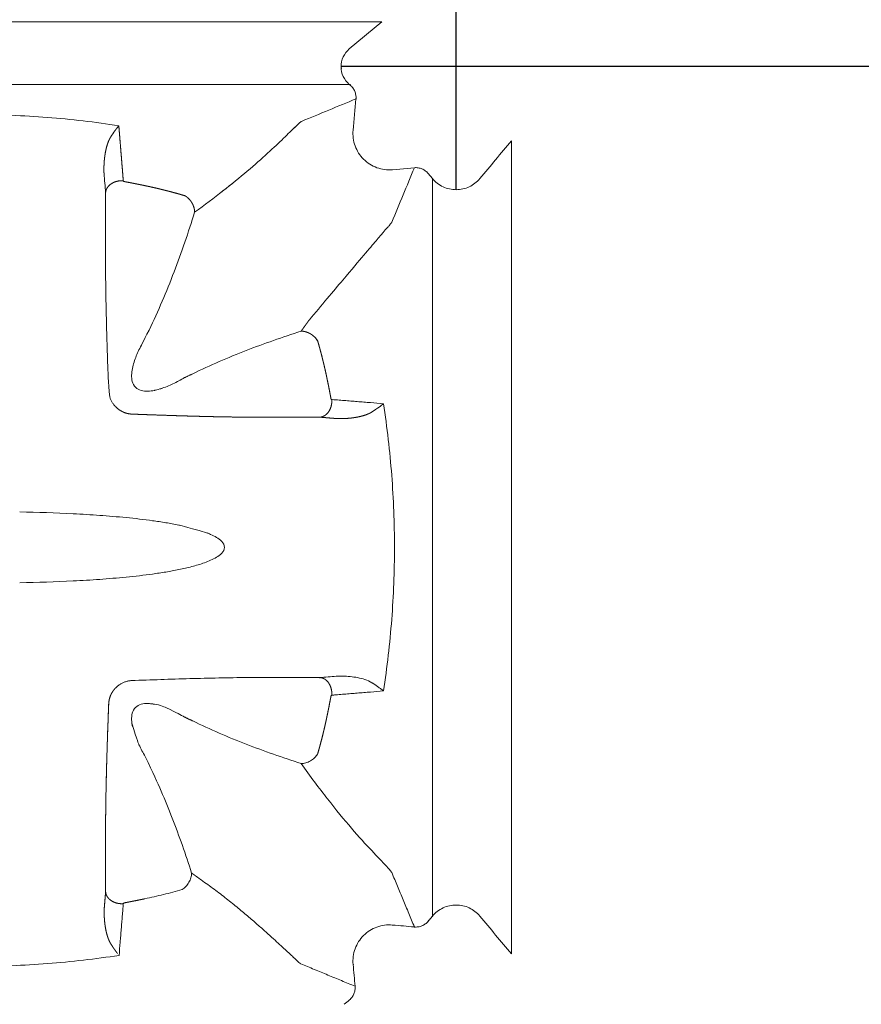
# Model space of a CAD drawing. Extents: x 381.7 to 400.7, y 13.9 to 33.2.
# Drawn here: x 385.8 to 387.4, y 27.3 to 29.1 of the extents above; entities that cross this region are included whole.
import ezdxf

# ---------------------------------------------------------------- set-up
doc = ezdxf.new("R2010")
doc.units = 0
doc.header["$LTSCALE"] = 0.5
doc.header["$MEASUREMENT"] = 0
doc.linetypes.add('CONTINUA', pattern=[0])
doc.layers.get('0').update_dxf_attribs({"linetype": 'CONTINUA'})
doc.layers.get('DEFPOINTS').update_dxf_attribs({"linetype": 'CONTINUA'})
doc.layers.add('MATRICE', color=3, linetype='CONTINUOUS', lineweight=20)
doc.styles.add('ROMANS', font='romans', dxfattribs={"height": 0.2})
doc.dimstyles.new('20', dxfattribs={"dimtxt": 0.18, "dimasz": 0.2, "dimexe": 0, "dimexo": 0, "dimgap": 0.1, "dimtad": 0, "dimlfac": 20, "dimzin": 13, "dimdsep": 46, "dimtxsty": 'ROMANS', "dimcen": 1.5, "dimclrd": 7, "dimclre": 7, "dimclrt": 7, "dimadec": 0, "dimazin": 0, "dimtfac": 19.444444, "dimtofl": 0, "dimtmove": 2, "dimatfit": 3, "dimfxl": 0, "dimtolj": 1, "dimtzin": 13, "dimarcsym": 0})

# ---------------------------------------------------------------- blocks, each defined once
blk = doc.blocks.new('*D8')
at = {"color": 7, "lineweight": -2}
for p, q in [((383.0667, 28.7721), (383.0667, 29.8101)), ((383.2667, 29.8101), (384.4319, 29.8101)), ((386.4067, 29.8101), (385.2414, 29.8101)), ((386.6067, 28.7721), (386.6067, 29.8101))]:
    blk.add_line(p, q, dxfattribs=at)
at = {"color": 7}
for points in [[(383.2667, 29.8434), (383.2667, 29.7768), (383.0667, 29.8101)], [(386.4067, 29.8434), (386.4067, 29.7768), (386.6067, 29.8101)]]:
    blk.add_solid(points, dxfattribs=at)
at = {"layer": 'DEFPOINTS', "color": 0}
for p in [(386.6067, 29.8101), (383.0667, 28.7721), (386.6067, 28.7721)]:
    blk.add_point(p, dxfattribs=at)
at = {"color": 7, "insert": (384.8367, 29.8648), "char_height": 0.2, "attachment_point": 5, "style": 'ROMANS'}
blk.add_mtext('\\A1;70.8', dxfattribs=at)
blk = doc.blocks.new('*D7')
at = {"color": 7, "lineweight": -2}
for p, q in [((386.395, 28.9986), (387.433, 28.9986)), ((387.433, 28.7986), (387.433, 27.6334)), ((387.433, 25.6586), (387.433, 26.8238)), ((386.395, 25.4586), (387.433, 25.4586))]:
    blk.add_line(p, q, dxfattribs=at)
at = {"color": 7}
for points in [[(387.3996, 28.7986), (387.4663, 28.7986), (387.433, 28.9986)], [(387.3996, 25.6586), (387.4663, 25.6586), (387.433, 25.4586)]]:
    blk.add_solid(points, dxfattribs=at)
at = {"layer": 'DEFPOINTS', "color": 0}
for p in [(386.395, 28.9986), (386.395, 25.4586), (387.433, 25.4586)]:
    blk.add_point(p, dxfattribs=at)
at = {"color": 7, "insert": (387.4877, 27.2286), "char_height": 0.2, "attachment_point": 5, "rotation": 90, "style": 'ROMANS'}
blk.add_mtext('\\A1;70.8', dxfattribs=at)

msp = doc.modelspace()

# ---------------------------------------------------------------- linework, layer by layer
at = {"layer": 'MATRICE'}
for p, q in [((384.9731, 29.08023), (386.46972, 29.08023)), ((386.40994, 29.03003), (386.46972, 29.08023)), ((385.03323, 28.96491), (386.40994, 28.96492)), ((386.70827, 28.86097), (386.70827, 27.36399)), ((386.48951, 28.80781), (386.52973, 28.81144)), ((386.56293, 28.79145), (386.55499, 28.80096)), ((386.56293, 28.79145), (386.56293, 27.43351))]:
    msp.add_line(p, q, dxfattribs=at)
for points, degree, knots in [([(386.40994, 29.03003), (386.40523, 29.0261), (386.39741, 29.01603), (386.3933, 28.99748), (386.39742, 28.97893), (386.40522, 28.96886), (386.40993, 28.96492)], 3, [0, 0, 0, 0, 0.25, 0.5, 0.75, 0.9999601, 0.9999601, 0.9999601, 0.9999601]), ([(386.42214, 28.93822), (386.38877, 28.9244), (386.35539, 28.91057), (386.32202, 28.89675), (386.32188, 28.89669), (386.3216, 28.89655), (386.32132, 28.89638), (386.32118, 28.89628)], 3, [0, 0, 0, 0, 0.9918086, 0.9918086, 0.9918086, 0.9959043, 1, 1, 1, 1]), ([(385.45761, 28.88877), (385.50122, 28.89544), (385.58901, 28.90578), (385.72159, 28.91112), (385.85418, 28.90578), (385.94196, 28.89543), (385.98556, 28.88877)], 3, [0, 0, 0, 0, 0.25, 0.5, 0.75, 0.9999851, 0.9999851, 0.9999851, 0.9999851]), ([(386.32118, 28.89628), (386.32124, 28.89632), (386.32129, 28.89636), (386.32135, 28.89639), (386.32141, 28.89643), (386.32146, 28.89646), (386.32151, 28.89649), (386.32156, 28.89652), (386.32161, 28.89655), (386.32166, 28.89658), (386.32171, 28.8966), (386.32174, 28.89662), (386.32177, 28.89664), (386.32181, 28.89665), (386.32184, 28.89667), (386.32187, 28.89668), (386.3219, 28.8967), (386.32193, 28.89671), (386.32196, 28.89672), (386.32199, 28.89674), (386.32202, 28.89675)], 5, [0, 0, 0, 0, 0, 0, 0.3374868, 0.3374868, 0.3374868, 0.3374868, 0.3374868, 0.6249894, 0.6249894, 0.6249894, 0.6249894, 0.6249894, 0.8249949, 0.8249949, 0.8249949, 0.8249949, 0.8249949, 1, 1, 1, 1, 1, 1]), ([(385.97047, 28.86776), (385.97147, 28.86936), (385.97247, 28.87093), (385.97349, 28.87249), (385.97451, 28.87401), (385.97554, 28.8755), (385.97641, 28.87678), (385.97729, 28.87802), (385.97816, 28.87924), (385.97904, 28.88044), (385.97991, 28.88161), (385.98052, 28.88243), (385.98113, 28.88323), (385.98174, 28.88402), (385.98234, 28.88479), (385.98295, 28.88555), (385.98348, 28.88622), (385.984, 28.88688), (385.98453, 28.88752), (385.98505, 28.88815), (385.98557, 28.88877)], 5, [0, 0, 0, 0, 0, 0, 0.3284438, 0.3284438, 0.3284438, 0.3284438, 0.3284438, 0.6172262, 0.6172262, 0.6172262, 0.6172262, 0.6172262, 0.8210901, 0.8210901, 0.8210901, 0.8210901, 0.8210901, 1, 1, 1, 1, 1, 1]), ([(385.98557, 28.88877), (385.98443, 28.88741), (385.98211, 28.88454), (385.97858, 28.87985), (385.975, 28.87477), (385.97259, 28.87112), (385.97139, 28.86922), (385.97123, 28.86898), (385.97093, 28.86849), (385.97063, 28.868), (385.97047, 28.86776)], 3, [0, 0, 0, 0, 0.2350966, 0.4701932, 0.7052898, 0.9403864, 0.9403864, 0.9403864, 0.9701932, 1, 1, 1, 1]), ([(385.9938, 28.78742), (385.99251, 28.8032), (385.99123, 28.81898), (385.98995, 28.83475), (385.98867, 28.85052), (385.98739, 28.86628), (385.98703, 28.87078), (385.98666, 28.87528), (385.9863, 28.87978), (385.98593, 28.88428), (385.98557, 28.88877)], 5, [0, 0, 0, 0, 0, 0, 0.777932, 0.777932, 0.777932, 0.777932, 0.777932, 1, 1, 1, 1, 1, 1]), ([(386.32118, 28.89628), (386.31999, 28.89542), (386.31682, 28.89277), (386.30978, 28.88612), (386.30049, 28.87709), (386.29284, 28.86965), (386.28865, 28.86555), (386.28029, 28.85747), (386.2607, 28.83884), (386.22328, 28.80575), (386.17827, 28.76907), (386.14356, 28.74295), (386.12513, 28.72962)], 3, [0, 0, 0, 0, 0.08334026, 0.16668052, 0.25002078, 0.33336104, 0.33336104, 0.33336104, 0.50002078, 0.66668052, 0.83334026, 0.99999628, 0.99999628, 0.99999628, 0.99999628]), ([(385.95833, 28.80063), (385.95822, 28.80316), (385.95816, 28.80569), (385.95814, 28.80823), (385.95815, 28.81076), (385.95821, 28.81329), (385.95828, 28.81618), (385.95841, 28.81907), (385.95859, 28.82194), (385.95882, 28.8248), (385.95912, 28.82763), (385.95954, 28.8317), (385.96008, 28.83573), (385.96075, 28.83969), (385.96155, 28.84361), (385.9625, 28.84742), (385.96362, 28.85189), (385.96493, 28.85621), (385.9665, 28.86041), (385.96834, 28.86431), (385.97047, 28.86776)], 5, [0, 0, 0, 0, 0, 0, 0.1766659, 0.1766659, 0.1766659, 0.1766659, 0.1766659, 0.3793446, 0.3793446, 0.3793446, 0.3793446, 0.3793446, 0.6685383, 0.6685383, 0.6685383, 0.6685383, 0.6685383, 1, 1, 1, 1, 1, 1]), ([(385.99348, 28.79131), (385.99325, 28.79395), (385.99333, 28.79274), (385.99348, 28.79156), (385.99366, 28.78914)], 3, [0.917112013, 0.917112013, 0.917112013, 0.917112013, 0.9375, 0.952361285, 0.952361285, 0.952361285, 0.952361285]), ([(386.65026, 28.79145), (386.6476, 28.78827), (386.64158, 28.78247), (386.63089, 28.77595), (386.61905, 28.77189), (386.61073, 28.77098), (386.60659, 28.77098), (386.60245, 28.77098), (386.59414, 28.77189), (386.58229, 28.77595), (386.5716, 28.78247), (386.56558, 28.78827), (386.56293, 28.79145)], 3, [0, 0, 0, 0, 0.125, 0.25, 0.375, 0.5, 0.5, 0.5, 0.625, 0.75, 0.875, 1, 1, 1, 1]), ([(385.9938, 28.78742), (385.98753, 28.7879), (385.98099, 28.78703), (385.97489, 28.78476), (385.96983, 28.78133), (385.96624, 28.77718), (385.96445, 28.77511), (385.96304, 28.77285), (385.96202, 28.77048), (385.96142, 28.76804), (385.96128, 28.76559)], 5, [0, 0, 0, 0, 0, 0, 0.66932649, 0.66932649, 0.66932649, 0.66932649, 0.66932649, 0.99978727, 0.99978727, 0.99978727, 0.99978727, 0.99978727, 0.99978727]), ([(385.99531, 28.786), (385.99522, 28.78601), (385.99513, 28.78604), (385.99503, 28.78607), (385.99495, 28.7861), (385.99486, 28.78614), (385.99477, 28.78618), (385.99467, 28.78622), (385.99459, 28.78628), (385.99451, 28.78633), (385.99443, 28.78639), (385.99432, 28.78647), (385.99423, 28.78656), (385.99414, 28.78665), (385.99407, 28.78674), (385.994, 28.78684), (385.99393, 28.78695), (385.99387, 28.78707), (385.99383, 28.78719), (385.99381, 28.7873), (385.9938, 28.78742)], 5, [0, 0, 0, 0, 0, 0, 0.1947943, 0.1947943, 0.1947943, 0.1947943, 0.1947943, 0.402401, 0.402401, 0.402401, 0.402401, 0.402401, 0.6801635, 0.6801635, 0.6801635, 0.6801635, 0.6801635, 1, 1, 1, 1, 1, 1]), ([(386.03334, 28.77849), (386.03078, 28.77902), (386.02822, 28.77955), (386.02565, 28.78008), (386.02309, 28.7806), (386.02053, 28.78112), (386.01834, 28.78156), (386.01616, 28.782), (386.01397, 28.78243), (386.01178, 28.78286), (386.00959, 28.78328), (386.00807, 28.78358), (386.00655, 28.78387), (386.00503, 28.78417), (386.0035, 28.78446), (386.00198, 28.78475), (386.00065, 28.785), (385.99931, 28.78525), (385.99798, 28.7855), (385.99665, 28.78575), (385.99531, 28.786)], 5, [0.00000081, 0.00000081, 0.00000081, 0.00000081, 0.00000081, 0.00000081, 0.33746999, 0.33746999, 0.33746999, 0.33746999, 0.33746999, 0.62497166, 0.62497166, 0.62497166, 0.62497166, 0.62497166, 0.82498388, 0.82498388, 0.82498388, 0.82498388, 0.82498388, 1, 1, 1, 1, 1, 1]), ([(386.1076, 28.75975), (386.10266, 28.76121), (386.0977, 28.76265), (386.09273, 28.76405), (386.08774, 28.76542), (386.08275, 28.76676), (386.08035, 28.7674), (386.07794, 28.76804), (386.07553, 28.76866), (386.07312, 28.76928), (386.0707, 28.76989), (386.06588, 28.77111), (386.06104, 28.7723), (386.05619, 28.77346), (386.05133, 28.77458), (386.04647, 28.77567), (386.04385, 28.77625), (386.04122, 28.77682), (386.0386, 28.77739), (386.03597, 28.77794), (386.03334, 28.77849)], 5, [0, 0, 0, 0, 0, 0, 0.3372166, 0.3372166, 0.3372166, 0.3372166, 0.3372166, 0.4997096, 0.4997096, 0.4997096, 0.4997096, 0.4997096, 0.8248626, 0.8248626, 0.8248626, 0.8248626, 0.8248626, 1, 1, 1, 1, 1, 1]), ([(386.03334, 28.77848), (386.03959, 28.77719), (386.05207, 28.77447), (386.07069, 28.76998), (386.08921, 28.76508), (386.10148, 28.76156), (386.1076, 28.75975)], 3, [0.00000039, 0.00000039, 0.00000039, 0.00000039, 0.25, 0.5, 0.75, 1, 1, 1, 1]), ([(386.16549, 28.75966), (386.16879, 28.76219), (386.17206, 28.76471), (386.17528, 28.76722), (386.17847, 28.76971), (386.18161, 28.77219), (386.18549, 28.77524), (386.1893, 28.77826), (386.19306, 28.78127), (386.19675, 28.78425), (386.20038, 28.78721)], 5, [0.12646445, 0.12646445, 0.12646445, 0.12646445, 0.12646445, 0.12646445, 0.18075236, 0.18075236, 0.18075236, 0.18075236, 0.18075236, 0.2479164, 0.2479164, 0.2479164, 0.2479164, 0.2479164, 0.2479164]), ([(386.12513, 28.72962), (386.12513, 28.73065), (386.12508, 28.73171), (386.12498, 28.7328), (386.12483, 28.73391), (386.12461, 28.73505), (386.12422, 28.73716), (386.12363, 28.73935), (386.12283, 28.7416), (386.12178, 28.7439), (386.12054, 28.7461), (386.11992, 28.74721), (386.11925, 28.74829), (386.11852, 28.74937), (386.11775, 28.75041), (386.11695, 28.75141), (386.11527, 28.7535), (386.11346, 28.75539), (386.11153, 28.75709), (386.10955, 28.75854), (386.1076, 28.75975)], 5, [0, 0, 0, 0, 0, 0, 0.1608525, 0.1608525, 0.1608525, 0.1608525, 0.1608525, 0.4863796, 0.4863796, 0.4863796, 0.4863796, 0.4863796, 0.6569811, 0.6569811, 0.6569811, 0.6569811, 0.6569811, 1, 1, 1, 1, 1, 1]), ([(386.48826, 28.71133), (386.48824, 28.71128), (386.48822, 28.71123), (386.4882, 28.71118), (386.48817, 28.71113), (386.48815, 28.71108), (386.48813, 28.71103), (386.4881, 28.71099), (386.48808, 28.71095), (386.48806, 28.71091), (386.48803, 28.71086), (386.48801, 28.71083), (386.488, 28.7108), (386.48798, 28.71077), (386.48796, 28.71074), (386.48794, 28.71071), (386.48792, 28.71069), (386.4879, 28.71066), (386.48789, 28.71063), (386.48787, 28.71061), (386.48785, 28.71058)], 5, [0, 0, 0, 0, 0, 0, 0.3375095, 0.3375095, 0.3375095, 0.3375095, 0.3375095, 0.6250125, 0.6250125, 0.6250125, 0.6250125, 0.6250125, 0.8250088, 0.8250088, 0.8250088, 0.8250088, 0.8250088, 1, 1, 1, 1, 1, 1]), ([(386.33631, 28.53141), (386.33406, 28.52834), (386.33181, 28.52524), (386.32956, 28.52211), (386.32729, 28.51896), (386.32502, 28.51579), (386.32427, 28.51473), (386.32352, 28.51368), (386.32276, 28.51262), (386.32201, 28.51156), (386.32125, 28.51049)], 5, [0.937136411, 0.937136411, 0.937136411, 0.937136411, 0.937136411, 0.937136411, 0.984452502, 0.984452502, 0.984452502, 0.984452502, 0.984452502, 1, 1, 1, 1, 1, 1]), ([(386.05299, 28.40186), (386.05207, 28.40166), (386.04755, 28.4007), (386.03892, 28.39955), (386.02665, 28.40043), (386.0154, 28.40629), (386.00954, 28.41753), (386.00866, 28.4298), (386.01029, 28.44188), (386.01453, 28.45755), (386.02231, 28.47627), (386.02997, 28.49054), (386.04121, 28.51254)], 3, [0.3035981, 0.3035981, 0.3035981, 0.3035981, 0.3125, 0.375, 0.4375, 0.5, 0.5625, 0.625, 0.6875, 0.75, 0.875, 0.99999991, 0.99999991, 0.99999991, 0.99999991]), ([(386.35155, 28.49298), (386.35092, 28.49399), (386.35023, 28.49499), (386.34948, 28.496), (386.34867, 28.49699), (386.34779, 28.49796), (386.34616, 28.49977), (386.34433, 28.50152), (386.34227, 28.50318), (386.3401, 28.50463), (386.33788, 28.50588), (386.33676, 28.5065), (386.33563, 28.50708), (386.33449, 28.5076), (386.33335, 28.50806), (386.33222, 28.50847), (386.32988, 28.50932), (386.32761, 28.50992), (386.32536, 28.51031), (386.32324, 28.51049), (386.32125, 28.51049)], 5, [0, 0, 0, 0, 0, 0, 0.1722885, 0.1722885, 0.1722885, 0.1722885, 0.1722885, 0.511854, 0.511854, 0.511854, 0.511854, 0.511854, 0.6791318, 0.6791318, 0.6791318, 0.6791318, 0.6791318, 1, 1, 1, 1, 1, 1]), ([(386.36867, 28.42423), (386.3677, 28.42892), (386.3667, 28.4336), (386.36566, 28.43828), (386.3646, 28.44295), (386.3635, 28.44761), (386.36256, 28.45158), (386.3616, 28.45554), (386.36062, 28.4595), (386.35962, 28.46345), (386.35859, 28.46739), (386.35788, 28.47013), (386.35715, 28.47287), (386.35642, 28.47561), (386.35568, 28.47834), (386.35492, 28.48107), (386.35426, 28.48346), (386.35359, 28.48584), (386.35292, 28.48823), (386.35224, 28.49061), (386.35155, 28.49298)], 5, [0, 0, 0, 0, 0, 0, 0.3377221, 0.3377221, 0.3377221, 0.3377221, 0.3377221, 0.6252715, 0.6252715, 0.6252715, 0.6252715, 0.6252715, 0.8251851, 0.8251851, 0.8251851, 0.8251851, 0.8251851, 1, 1, 1, 1, 1, 1]), ([(386.10663, 28.42494), (386.09965, 28.42086), (386.08554, 28.41328), (386.07073, 28.40711), (386.06259, 28.40448)], 3, [0, 0, 0, 0, 0.125, 0.24724004, 0.24724004, 0.24724004, 0.24724004]), ([(386.37618, 28.3862), (386.3757, 28.38877), (386.37522, 28.39134), (386.37474, 28.39392), (386.37424, 28.39649), (386.37375, 28.39905), (386.37332, 28.40124), (386.37289, 28.40343), (386.37246, 28.40562), (386.37203, 28.4078), (386.37159, 28.40999), (386.37129, 28.41151), (386.37098, 28.41303), (386.37067, 28.41455), (386.37036, 28.41607), (386.37005, 28.41758), (386.36978, 28.41891), (386.3695, 28.42024), (386.36923, 28.42157), (386.36895, 28.4229), (386.36867, 28.42423)], 5, [0, 0, 0, 0, 0, 0, 0.3375277, 0.3375277, 0.3375277, 0.3375277, 0.3375277, 0.6250322, 0.6250322, 0.6250322, 0.6250322, 0.6250322, 0.8250212, 0.8250212, 0.8250212, 0.8250212, 0.8250212, 1, 1, 1, 1, 1, 1]), ([(386.05288, 28.40182), (386.06201, 28.40429), (386.06502, 28.40523), (386.06799, 28.40628), (386.06266, 28.40449)], 3, [0.744396869, 0.744396869, 0.744396869, 0.744396869, 0.75, 0.793060491, 0.793060491, 0.793060491, 0.793060491]), ([(386.00914, 28.35782), (386.0048, 28.35808), (386.00042, 28.35887), (385.99618, 28.3602), (385.99217, 28.36203), (385.9884, 28.36433), (385.98566, 28.36601), (385.98306, 28.36793), (385.98067, 28.37005), (385.97846, 28.3724), (385.97647, 28.37494)], 5, [0.00043062, 0.00043062, 0.00043062, 0.00043062, 0.00043062, 0.00043062, 0.33750495, 0.33750495, 0.33750495, 0.33750495, 0.33750495, 0.58296403, 0.58296403, 0.58296403, 0.58296403, 0.58296403, 0.58296403]), ([(386.35578, 28.35217), (386.35822, 28.35231), (386.36066, 28.3529), (386.36304, 28.35392), (386.36529, 28.35534), (386.36737, 28.35713), (386.37151, 28.36072), (386.37495, 28.36578), (386.37721, 28.37187), (386.37809, 28.37841), (386.3776, 28.38469)], 5, [0.00021412, 0.00021412, 0.00021412, 0.00021412, 0.00021412, 0.00021412, 0.33041029, 0.33041029, 0.33041029, 0.33041029, 0.33041029, 1, 1, 1, 1, 1, 1]), ([(386.3776, 28.38469), (386.37754, 28.38469), (386.37748, 28.3847), (386.37742, 28.38471), (386.37736, 28.38473), (386.3773, 28.38475), (386.37719, 28.38479), (386.37708, 28.38485), (386.37697, 28.38492), (386.37686, 28.385), (386.37676, 28.3851), (386.37671, 28.38515), (386.37666, 28.38521), (386.37661, 28.38526), (386.37656, 28.38533), (386.37652, 28.38539), (386.37643, 28.38553), (386.37634, 28.38567), (386.37627, 28.38584), (386.37622, 28.38602), (386.37618, 28.3862)], 5, [0, 0, 0, 0, 0, 0, 0.16644427, 0.16644427, 0.16644427, 0.16644427, 0.16644427, 0.47399306, 0.47399306, 0.47399306, 0.47399306, 0.47399306, 0.63441718, 0.63441718, 0.63441718, 0.63441718, 0.63441718, 0.99998777, 0.99998777, 0.99998777, 0.99998777, 0.99998777, 0.99998777]), ([(386.37915, 28.38456), (386.38141, 28.38439), (386.38287, 28.38421), (386.38538, 28.38408), (386.3894, 28.3837), (386.39444, 28.38333), (386.40048, 28.38282), (386.40652, 28.38233), (386.41457, 28.38168), (386.42463, 28.38086), (386.4367, 28.37988), (386.45279, 28.37858), (386.46486, 28.3776), (386.4729, 28.37695)], 3, [0.04751087, 0.04751087, 0.04751087, 0.04751087, 0.0625, 0.09375, 0.125, 0.1875, 0.25, 0.3125, 0.375, 0.5, 0.625, 0.75, 0.99998431, 0.99998431, 0.99998431, 0.99998431]), ([(386.4729, 28.37695), (386.47941, 28.33325), (386.48962, 28.2453), (386.49486, 28.11248), (386.4896, 27.97966), (386.47953, 27.8917), (386.4729, 27.84801)], 3, [0.00000152, 0.00000152, 0.00000152, 0.00000152, 0.25, 0.5, 0.75, 1, 1, 1, 1]), ([(386.22283, 28.35217), (386.20849, 28.35226), (386.19413, 28.35243), (386.17976, 28.35266), (386.16537, 28.35295), (386.15097, 28.35329), (386.14403, 28.35345), (386.13709, 28.35362), (386.13015, 28.3538), (386.1232, 28.35399), (386.11626, 28.35419), (386.10236, 28.35459), (386.08845, 28.35502), (386.07454, 28.35548), (386.06061, 28.35596), (386.04668, 28.35645), (386.03918, 28.35672), (386.03168, 28.35699), (386.02418, 28.35726), (386.01667, 28.35754), (386.00916, 28.35782)], 5, [0, 0, 0, 0, 0, 0, 0.3366635, 0.3366635, 0.3366635, 0.3366635, 0.3366635, 0.4991433, 0.4991433, 0.4991433, 0.4991433, 0.4991433, 0.8246055, 0.8246055, 0.8246055, 0.8246055, 0.8246055, 1, 1, 1, 1, 1, 1]), ([(386.45144, 28.36163), (386.44968, 28.36055), (386.44781, 28.35954), (386.44584, 28.35861), (386.44379, 28.35775), (386.44168, 28.35696), (386.43777, 28.35548), (386.43367, 28.35423), (386.42944, 28.35319), (386.42509, 28.35231), (386.42068, 28.35159), (386.41847, 28.35123), (386.41626, 28.35092), (386.41401, 28.35064), (386.41176, 28.3504), (386.40949, 28.3502), (386.40478, 28.34978), (386.40002, 28.34952), (386.39522, 28.34941), (386.39043, 28.34945), (386.38565, 28.34965)], 5, [0, 0, 0, 0, 0, 0, 0.16992, 0.16992, 0.16992, 0.16992, 0.16992, 0.4944961, 0.4944961, 0.4944961, 0.4944961, 0.4944961, 0.658467, 0.658467, 0.658467, 0.658467, 0.658467, 1, 1, 1, 1, 1, 1]), ([(385.80306, 28.17773), (385.83583, 28.17706), (385.88497, 28.17545), (385.95032, 28.17155), (385.9992, 28.16749), (386.03977, 28.16285), (386.07204, 28.15802), (386.0913, 28.15451), (386.10246, 28.15213), (386.14863, 28.13888)], 3, [0, 0, 0, 0, 0.125, 0.1875, 0.25, 0.3125, 0.34375, 0.375, 0.38753131, 0.38753131, 0.38753131, 0.38753131]), ([(385.80306, 28.04723), (385.83583, 28.04789), (385.88497, 28.0495), (385.95033, 28.0534), (385.99921, 28.05745), (386.03978, 28.0621), (386.07205, 28.06694), (386.09611, 28.07133), (386.11995, 28.07673), (386.1395, 28.08249), (386.15468, 28.08839), (386.1656, 28.09394), (386.17564, 28.10083), (386.18243, 28.11248), (386.17563, 28.12412), (386.1656, 28.13103), (386.15582, 28.13598), (386.14947, 28.13857), (386.14858, 28.1389)], 3, [0, 0, 0, 0, 0.125, 0.1875, 0.25, 0.3125, 0.34375, 0.375, 0.40625, 0.4375, 0.453125, 0.46875, 0.484375, 0.5, 0.515625, 0.53125, 0.546875, 0.55757402, 0.55757402, 0.55757402, 0.55757402]), ([(386.00905, 27.86719), (386.00905, 27.86719), (386.00904, 27.86719), (386.00903, 27.86719), (386.0081, 27.86712), (386.00623, 27.86695), (386.00345, 27.86651), (386.0007, 27.86589), (385.9989, 27.86537), (385.998, 27.86508)], 3, [0, 0, 0, 0, 0.0020763, 0.0020763, 0.0020763, 0.2515572, 0.5010382, 0.7505191, 1, 1, 1, 1]), ([(386.3776, 27.84029), (386.37809, 27.84656), (386.37721, 27.8531), (386.37494, 27.85918), (386.37151, 27.86424), (386.36737, 27.86783), (386.36529, 27.86962), (386.36304, 27.87104), (386.36066, 27.87205), (386.35822, 27.87265), (386.35578, 27.87279)], 5, [0.00038527, 0.00038527, 0.00038527, 0.00038527, 0.00038527, 0.00038527, 0.6693257, 0.6693257, 0.6693257, 0.6693257, 0.6693257, 0.99979242, 0.99979242, 0.99979242, 0.99979242, 0.99979242, 0.99979242]), ([(386.45144, 27.86332), (386.44744, 27.86579), (386.43878, 27.8694), (386.42527, 27.87278), (386.41146, 27.87476), (386.40214, 27.87532), (386.39747, 27.87542), (386.39648, 27.87544), (386.39452, 27.87547), (386.39156, 27.87546), (386.38861, 27.87541), (386.38663, 27.87535), (386.38565, 27.87531)], 3, [0, 0, 0, 0, 0.2065299, 0.4130597, 0.6195896, 0.8261195, 0.8261195, 0.8261195, 0.8695896, 0.9130597, 0.9565299, 1, 1, 1, 1]), ([(385.96693, 27.82494), (385.96719, 27.82927), (385.96798, 27.83365), (385.96933, 27.83793), (385.97115, 27.84192), (385.97346, 27.8457), (385.97457, 27.84751), (385.9758, 27.84927), (385.97712, 27.85096), (385.97855, 27.85256), (385.98006, 27.85406), (385.98083, 27.85484), (385.98163, 27.85559), (385.98245, 27.85631), (385.98329, 27.85701), (385.98415, 27.85769)], 5, [0.00043099, 0.00043099, 0.00043099, 0.00043099, 0.00043099, 0.00043099, 0.3377912, 0.3377912, 0.3377912, 0.3377912, 0.3377912, 0.50058677, 0.50058677, 0.50058677, 0.50058677, 0.50058677, 0.58431112, 0.58431112, 0.58431112, 0.58431112, 0.58431112, 0.58431112]), ([(386.4729, 27.84801), (386.46486, 27.84736), (386.4528, 27.84638), (386.4367, 27.84508), (386.42463, 27.8441), (386.41457, 27.84328), (386.40652, 27.84262), (386.40048, 27.84214), (386.39444, 27.84163), (386.3894, 27.84126), (386.38538, 27.84088), (386.38234, 27.84072), (386.37941, 27.84027), (386.37716, 27.84053), (386.3764, 27.83938)], 3, [0, 0, 0, 0, 0.25, 0.375, 0.5, 0.625, 0.6875, 0.75, 0.8125, 0.875, 0.90625, 0.9375, 0.96875, 1, 1, 1, 1]), ([(386.4729, 27.84801), (386.47153, 27.84915), (386.46865, 27.85147), (386.46394, 27.855), (386.45885, 27.85857), (386.45519, 27.86098), (386.45328, 27.86218), (386.45302, 27.86235), (386.45248, 27.86268), (386.45193, 27.86302), (386.45166, 27.86319), (386.45163, 27.86321), (386.45159, 27.86323), (386.45155, 27.86326), (386.45153, 27.86327), (386.4515, 27.86329), (386.45147, 27.86331), (386.45144, 27.86332)], 3, [0, 0, 0, 0, 0.2315866, 0.4631732, 0.6947598, 0.9263464, 0.9263464, 0.9263464, 0.9589672, 0.991588, 0.991588, 0.991588, 0.9941116, 0.9966352, 0.9966352, 0.9966352, 1, 1, 1, 1]), ([(386.36867, 27.80073), (386.36921, 27.80329), (386.36974, 27.80585), (386.37027, 27.80842), (386.37079, 27.81098), (386.3713, 27.81354), (386.37174, 27.81573), (386.37218, 27.81792), (386.37261, 27.8201), (386.37304, 27.82229), (386.37347, 27.82448), (386.37376, 27.826), (386.37406, 27.82752), (386.37435, 27.82904), (386.37464, 27.83057), (386.37493, 27.83209), (386.37518, 27.83342), (386.37544, 27.83476), (386.37569, 27.83609), (386.37593, 27.83742), (386.37618, 27.83876)], 5, [0.00000081, 0.00000081, 0.00000081, 0.00000081, 0.00000081, 0.00000081, 0.33746999, 0.33746999, 0.33746999, 0.33746999, 0.33746999, 0.62497166, 0.62497166, 0.62497166, 0.62497166, 0.62497166, 0.82498388, 0.82498388, 0.82498388, 0.82498388, 0.82498388, 1, 1, 1, 1, 1, 1]), ([(386.37618, 27.83876), (386.3762, 27.83885), (386.37622, 27.83895), (386.37625, 27.83904), (386.37628, 27.83912), (386.37632, 27.83921), (386.37636, 27.8393), (386.37641, 27.8394), (386.37646, 27.83948), (386.37651, 27.83956), (386.37657, 27.83964), (386.37665, 27.83975), (386.37674, 27.83985), (386.37683, 27.83993), (386.37693, 27.84), (386.37702, 27.84007), (386.37711, 27.84012), (386.37719, 27.84016), (386.37727, 27.8402), (386.37736, 27.84023), (386.37744, 27.84025)], 5, [0, 0, 0, 0, 0, 0, 0.1942355, 0.1942355, 0.1942355, 0.1942355, 0.1942355, 0.40153034, 0.40153034, 0.40153034, 0.40153034, 0.40153034, 0.67983163, 0.67983163, 0.67983163, 0.67983163, 0.67983163, 0.90986826, 0.90986826, 0.90986826, 0.90986826, 0.90986826, 0.90986826]), ([(385.96128, 27.61125), (385.96138, 27.62558), (385.96154, 27.63994), (385.96178, 27.65431), (385.96206, 27.6687), (385.9624, 27.68311), (385.96256, 27.69004), (385.96273, 27.69698), (385.96291, 27.70392), (385.9631, 27.71087), (385.9633, 27.71781), (385.9637, 27.73171), (385.96413, 27.74562), (385.96459, 27.75953), (385.96507, 27.77346), (385.96556, 27.78739), (385.96583, 27.79489), (385.9661, 27.80239), (385.96638, 27.8099), (385.96665, 27.8174), (385.96693, 27.82491)], 5, [0, 0, 0, 0, 0, 0, 0.3366635, 0.3366635, 0.3366635, 0.3366635, 0.3366635, 0.4991433, 0.4991433, 0.4991433, 0.4991433, 0.4991433, 0.8246055, 0.8246055, 0.8246055, 0.8246055, 0.8246055, 1, 1, 1, 1, 1, 1]), ([(386.04377, 27.82465), (386.0521, 27.82331), (386.04757, 27.82426), (386.03892, 27.8254), (386.02668, 27.82447), (386.01538, 27.81869), (386.0096, 27.80739), (386.00867, 27.79515), (386.00987, 27.78606), (386.01095, 27.78109), (386.00956, 27.78902)], 3, [0.30351289, 0.30351289, 0.30351289, 0.30351289, 0.3125, 0.375, 0.4375, 0.5, 0.5625, 0.625, 0.6875, 0.70342207, 0.70342207, 0.70342207, 0.70342207]), ([(386.10663, 27.80002), (386.09965, 27.80409), (386.09023, 27.80913), (386.05967, 27.82308), (386.04377, 27.82465)], 3, [0, 0, 0, 0, 0.125, 0.16493514, 0.16493514, 0.16493514, 0.16493514]), ([(386.35155, 27.73197), (386.35288, 27.73656), (386.35418, 27.74115), (386.35546, 27.74576), (386.3567, 27.75037), (386.35792, 27.755), (386.35895, 27.75894), (386.35997, 27.76288), (386.36096, 27.76684), (386.36193, 27.7708), (386.36288, 27.77476), (386.36354, 27.77752), (386.36419, 27.78028), (386.36483, 27.78305), (386.36545, 27.78582), (386.36607, 27.78859), (386.36661, 27.79101), (386.36714, 27.79344), (386.36766, 27.79587), (386.36817, 27.7983), (386.36867, 27.80073)], 5, [0, 0, 0, 0, 0, 0, 0.3372394, 0.3372394, 0.3372394, 0.3372394, 0.3372394, 0.6247663, 0.6247663, 0.6247663, 0.6247663, 0.6247663, 0.8248711, 0.8248711, 0.8248711, 0.8248711, 0.8248711, 1, 1, 1, 1, 1, 1]), ([(386.36867, 27.80073), (386.36748, 27.79495), (386.36497, 27.7834), (386.36085, 27.76617), (386.35639, 27.74902), (386.35319, 27.73764), (386.35155, 27.73197)], 3, [0.00000042, 0.00000042, 0.00000042, 0.00000042, 0.25, 0.5, 0.75, 1, 1, 1, 1]), ([(386.00956, 27.78902), (386.02027, 27.75406), (386.02481, 27.74408), (386.02998, 27.73442), (386.03405, 27.72744)], 3, [0.83082626, 0.83082626, 0.83082626, 0.83082626, 0.875, 1, 1, 1, 1]), ([(386.48785, 27.51438), (386.48744, 27.51498), (386.48638, 27.51637), (386.48411, 27.51905), (386.48116, 27.52231), (386.47878, 27.52488), (386.47748, 27.52626), (386.47101, 27.53316), (386.45284, 27.55182), (386.41505, 27.5933), (386.37053, 27.64729), (386.33794, 27.69095), (386.32125, 27.71447)], 3, [0, 0, 0, 0, 0.04159297, 0.08318594, 0.12477891, 0.16637188, 0.16637188, 0.16637188, 0.37477891, 0.58318594, 0.79159297, 0.99999748, 0.99999748, 0.99999748, 0.99999748]), ([(386.14052, 27.49776), (386.13745, 27.50001), (386.13435, 27.50226), (386.13123, 27.50451), (386.12808, 27.50678), (386.1249, 27.50905), (386.12385, 27.5098), (386.12279, 27.51056), (386.12173, 27.51131), (386.12067, 27.51206), (386.1196, 27.51282)], 5, [0.937136411, 0.937136411, 0.937136411, 0.937136411, 0.937136411, 0.937136411, 0.984452502, 0.984452502, 0.984452502, 0.984452502, 0.984452502, 1, 1, 1, 1, 1, 1]), ([(386.48785, 27.51438), (386.48789, 27.51433), (386.48792, 27.51428), (386.48795, 27.51423), (386.48798, 27.51417), (386.48801, 27.51412), (386.48804, 27.51408), (386.48806, 27.51404), (386.48809, 27.51399), (386.48811, 27.51395), (386.48813, 27.51391), (386.48815, 27.51388), (386.48816, 27.51385), (386.48818, 27.51382), (386.48819, 27.51379), (386.48821, 27.51376), (386.48822, 27.51373), (386.48823, 27.51371), (386.48824, 27.51368), (386.48825, 27.51366), (386.48826, 27.51363)], 5, [0, 0, 0, 0, 0, 0, 0.3374885, 0.3374885, 0.3374885, 0.3374885, 0.3374885, 0.6249906, 0.6249906, 0.6249906, 0.6249906, 0.6249906, 0.8249953, 0.8249953, 0.8249953, 0.8249953, 0.8249953, 1, 1, 1, 1, 1, 1]), ([(385.96128, 27.47829), (385.96142, 27.47585), (385.96202, 27.47341), (385.96304, 27.47103), (385.96445, 27.46878), (385.96624, 27.4667), (385.96983, 27.46256), (385.97489, 27.45912), (385.98099, 27.45686), (385.98753, 27.45598), (385.9938, 27.45647)], 5, [0.00021406, 0.00021406, 0.00021406, 0.00021406, 0.00021406, 0.00021406, 0.33033126, 0.33033126, 0.33033126, 0.33033126, 0.33033126, 1, 1, 1, 1, 1, 1]), ([(385.99531, 27.45789), (385.99788, 27.45837), (386.00046, 27.45885), (386.00303, 27.45934), (386.0056, 27.45983), (386.00817, 27.46033), (386.01036, 27.46075), (386.01254, 27.46118), (386.01473, 27.46161), (386.01692, 27.46204), (386.0191, 27.46248), (386.02062, 27.46279), (386.02214, 27.46309), (386.02366, 27.4634), (386.02518, 27.46371), (386.0267, 27.46402), (386.02803, 27.4643), (386.02935, 27.46457), (386.03068, 27.46485), (386.03201, 27.46512), (386.03334, 27.4654)], 5, [0, 0, 0, 0, 0, 0, 0.3375277, 0.3375277, 0.3375277, 0.3375277, 0.3375277, 0.6250322, 0.6250322, 0.6250322, 0.6250322, 0.6250322, 0.8250212, 0.8250212, 0.8250212, 0.8250212, 0.8250212, 1, 1, 1, 1, 1, 1]), ([(385.97075, 27.38263), (385.96966, 27.38439), (385.96866, 27.38626), (385.96773, 27.38823), (385.96686, 27.39028), (385.96607, 27.39239), (385.96516, 27.3948), (385.96434, 27.39728), (385.9636, 27.39981), (385.96293, 27.4024), (385.96233, 27.40503), (385.96146, 27.40881), (385.96074, 27.41269), (385.96015, 27.41659), (385.95967, 27.42057), (385.95931, 27.42458), (385.95889, 27.42929), (385.95863, 27.43405), (385.95852, 27.43885), (385.95857, 27.44365), (385.95876, 27.44842)], 5, [0, 0, 0, 0, 0, 0, 0.1699439, 0.1699439, 0.1699439, 0.1699439, 0.1699439, 0.3686983, 0.3686983, 0.3686983, 0.3686983, 0.3686983, 0.6584189, 0.6584189, 0.6584189, 0.6584189, 0.6584189, 1, 1, 1, 1, 1, 1]), ([(385.99367, 27.45493), (385.99351, 27.45266), (385.99332, 27.4512), (385.99319, 27.44869), (385.99281, 27.44467), (385.99244, 27.43963), (385.99193, 27.43359), (385.99145, 27.42756), (385.99079, 27.4195), (385.98997, 27.40944), (385.98899, 27.39737), (385.98769, 27.38128), (385.98671, 27.36921), (385.98606, 27.36117)], 3, [0.04751087, 0.04751087, 0.04751087, 0.04751087, 0.0625, 0.09375, 0.125, 0.1875, 0.25, 0.3125, 0.375, 0.5, 0.625, 0.75, 0.99998431, 0.99998431, 0.99998431, 0.99998431]), ([(385.9938, 27.45647), (385.9938, 27.45653), (385.99381, 27.45659), (385.99383, 27.45665), (385.99384, 27.45671), (385.99387, 27.45677), (385.99389, 27.45684), (385.99392, 27.45691), (385.99396, 27.45697), (385.994, 27.45704), (385.99405, 27.45711), (385.99412, 27.4572), (385.9942, 27.4573), (385.99428, 27.45739), (385.99439, 27.45747), (385.9945, 27.45755), (385.99464, 27.45765), (385.99479, 27.45773), (385.99495, 27.4578), (385.99513, 27.45786), (385.99531, 27.45789)], 5, [0, 0, 0, 0, 0, 0, 0.16647369, 0.16647369, 0.16647369, 0.16647369, 0.16647369, 0.35413568, 0.35413568, 0.35413568, 0.35413568, 0.35413568, 0.63435257, 0.63435257, 0.63435257, 0.63435257, 0.63435257, 0.99998776, 0.99998776, 0.99998776, 0.99998776, 0.99998776, 0.99998776]), ([(386.56293, 27.43351), (386.56558, 27.43669), (386.5716, 27.44249), (386.58229, 27.44901), (386.59414, 27.45307), (386.60245, 27.45398), (386.60659, 27.45398), (386.61073, 27.45398), (386.61905, 27.45307), (386.63089, 27.44901), (386.64158, 27.44249), (386.6476, 27.43669), (386.65026, 27.43351)], 3, [0, 0, 0, 0, 0.125, 0.25, 0.375, 0.4999999, 0.4999999, 0.4999999, 0.625, 0.75, 0.875, 1, 1, 1, 1]), ([(385.9834, 27.36445), (385.9824, 27.36572), (385.9814, 27.36702), (385.9804, 27.36836), (385.97939, 27.36973), (385.97839, 27.37113), (385.97789, 27.37183), (385.97738, 27.37254), (385.97688, 27.37325), (385.97638, 27.37398), (385.97588, 27.37472), (385.97484, 27.37624), (385.9738, 27.3778), (385.97277, 27.37938), (385.97175, 27.381), (385.97075, 27.38263)], 5, [0, 0, 0, 0, 0, 0, 0.4022862, 0.4022862, 0.4022862, 0.4022862, 0.4022862, 0.6002159, 0.6002159, 0.6002159, 0.6002159, 0.6002159, 1, 1, 1, 1, 1, 1]), ([(385.98606, 27.36117), (385.94237, 27.35466), (385.85441, 27.34445), (385.72159, 27.33921), (385.58877, 27.34447), (385.50081, 27.35454), (385.45712, 27.36117)], 3, [0.00000152, 0.00000152, 0.00000152, 0.00000152, 0.25, 0.5, 0.75, 1, 1, 1, 1]), ([(386.32044, 27.34581), (386.32039, 27.34583), (386.32034, 27.34585), (386.32029, 27.34587), (386.32024, 27.3459), (386.32019, 27.34592), (386.32015, 27.34595), (386.3201, 27.34597), (386.32006, 27.34599), (386.32002, 27.34602), (386.31998, 27.34604), (386.31995, 27.34606), (386.31992, 27.34608), (386.31989, 27.34609), (386.31985, 27.34611), (386.31982, 27.34613), (386.3198, 27.34615), (386.31977, 27.34617), (386.31975, 27.34618), (386.31972, 27.3462), (386.31969, 27.34622)], 5, [0, 0, 0, 0, 0, 0, 0.3375095, 0.3375095, 0.3375095, 0.3375095, 0.3375095, 0.6250125, 0.6250125, 0.6250125, 0.6250125, 0.6250125, 0.8250088, 0.8250088, 0.8250088, 0.8250088, 0.8250088, 1, 1, 1, 1, 1, 1])]:
    msp.add_open_spline(points, degree=degree, knots=knots, dxfattribs=at)
for points, degree in [([(386.39475, 28.99498), (386.39517, 28.99498), (386.39559, 28.99498), (386.396, 28.99498)], 3), ([(386.4112, 28.96492), (386.40993, 28.96492)], 1), ([(386.41167, 28.96347), (386.41109, 28.96396), (386.41051, 28.96444), (386.40994, 28.96492)], 3), ([(386.41253, 28.96381), (386.41169, 28.96346)], 1), ([(386.41169, 28.96346), (386.4135, 28.96195), (386.41678, 28.95847), (386.42028, 28.95224), (386.42221, 28.94535), (386.42236, 28.94057), (386.42214, 28.93822)], 3), ([(386.41692, 28.88041), (386.41866, 28.89968), (386.4204, 28.91895), (386.42214, 28.93822)], 3), ([(386.42214, 28.93822), (386.42298, 28.93857)], 1), ([(386.30712, 28.88352), (386.31112, 28.88739), (386.31453, 28.89065), (386.31735, 28.89324), (386.31956, 28.89512), (386.32118, 28.89628)], 5), ([(386.41692, 28.88039), (386.41606, 28.87075), (386.41858, 28.85082), (386.43467, 28.82556), (386.45994, 28.80947), (386.47987, 28.80694), (386.48951, 28.80781)], 3), ([(386.70827, 28.86097), (386.68893, 28.8378), (386.66959, 28.81462), (386.65026, 28.79145)], 3), ([(386.52973, 28.81144), (386.51591, 28.77807), (386.50208, 28.7447), (386.48826, 28.71133)], 3), ([(386.52973, 28.81144), (386.53208, 28.81165), (386.53686, 28.81151), (386.54375, 28.80958), (386.54998, 28.80608), (386.55346, 28.8028), (386.55497, 28.80098)], 3), ([(385.96128, 28.76559), (385.9603, 28.77727), (385.95931, 28.78895), (385.95833, 28.80063)], 3), ([(385.99381, 28.78733), (385.99376, 28.7873), (385.99399, 28.78671), (385.99468, 28.78622)], 3), ([(385.96128, 28.61371), (385.96128, 28.76559)], 1), ([(386.1076, 28.75975), (386.1076, 28.75975), (386.1076, 28.75975), (386.1076, 28.75975)], 3), ([(386.12513, 28.72962), (386.11936, 28.71109), (386.10733, 28.67417), (386.08755, 28.61938), (386.06576, 28.56536), (386.04968, 28.53), (386.04121, 28.51254)], 3), ([(386.48785, 28.71058), (386.4862, 28.70819), (386.48296, 28.70445), (386.47818, 28.69936), (386.47203, 28.69295), (386.33631, 28.53141)], 5), ([(385.96128, 28.61371), (385.9614, 28.59593), (385.96191, 28.56035), (385.96325, 28.50694), (385.96497, 28.4535), (385.96627, 28.41785), (385.96899, 28.38889)], 3), ([(386.12165, 28.43209), (386.13774, 28.4399), (386.17028, 28.45478), (386.21995, 28.4751), (386.2703, 28.49366), (386.30422, 28.50502), (386.32125, 28.51049)], 3), ([(386.32125, 28.51049), (386.32402, 28.51049), (386.32986, 28.50964), (386.33846, 28.50597), (386.34608, 28.50027), (386.34999, 28.49549), (386.35155, 28.49299)], 3), ([(386.35155, 28.49299), (386.35319, 28.48731), (386.35639, 28.47594), (386.36085, 28.45879), (386.36497, 28.44155), (386.36748, 28.43001), (386.36867, 28.42423)], 3), ([(386.12165, 28.43209), (386.10663, 28.42494)], 1), ([(385.96899, 28.38889), (385.96956, 28.38721), (385.97086, 28.38392), (385.97334, 28.37921), (385.9764, 28.37485), (385.97878, 28.37221), (385.98002, 28.37095)], 3), ([(386.37641, 28.38556), (386.37684, 28.38493), (386.37738, 28.38469), (386.37742, 28.38472)], 3), ([(386.4487, 28.36007), (386.46385, 28.36988), (386.46869, 28.37343), (386.4729, 28.37694)], 3), ([(385.98002, 28.37095), (385.98065, 28.37033), (385.98195, 28.36911), (385.98399, 28.36739), (385.98614, 28.36581), (385.98764, 28.36484), (385.98839, 28.36437)], 3), ([(385.98839, 28.36437), (385.98996, 28.36343), (385.99319, 28.36171), (385.9983, 28.3597), (386.00363, 28.35839), (386.00727, 28.35798), (386.00908, 28.35786)], 3), ([(386.00914, 28.35782), (386.02696, 28.35715), (386.06261, 28.35586), (386.11605, 28.35414), (386.16946, 28.3528), (386.20504, 28.35229), (386.22283, 28.35217)], 3), ([(386.36446, 28.355), (386.36282, 28.35399), (386.36111, 28.35319), (386.35935, 28.35261), (386.35756, 28.35227), (386.35578, 28.35217)], 5), ([(386.22283, 28.35217), (386.35577, 28.35217)], 1), ([(386.35577, 28.35217), (386.36175, 28.35166), (386.36772, 28.35116), (386.3737, 28.35066), (386.37967, 28.35016), (386.38565, 28.34965)], 5), ([(385.998, 27.86508), (385.99633, 27.86452), (385.99303, 27.86321), (385.98832, 27.86073), (385.98396, 27.85767), (385.98133, 27.85529), (385.98006, 27.85405)], 3), ([(386.22283, 27.87279), (386.20504, 27.87267), (386.16946, 27.87216), (386.11605, 27.87082), (386.06261, 27.8691), (386.02696, 27.86781), (386.00914, 27.86714)], 3), ([(386.22282, 27.87279), (386.22282, 27.87279), (386.22282, 27.87279), (386.22282, 27.87279), (386.22283, 27.87279)], 4), ([(386.22283, 27.87279), (386.22287, 27.87279), (386.22291, 27.87279), (386.22295, 27.87279)], 3), ([(386.35577, 27.87279), (386.22283, 27.87279)], 1), ([(386.22283, 27.87279), (386.35577, 27.87279)], 1), ([(386.35577, 27.87279), (386.35572, 27.8727), (386.35566, 27.87254), (386.35561, 27.8723), (386.35555, 27.872), (386.3555, 27.87163)], 5), ([(386.35577, 27.87279), (386.36573, 27.87363), (386.37569, 27.87447), (386.38565, 27.87531)], 3), ([(386.37618, 27.83876), (386.37559, 27.83558), (386.3744, 27.82923), (386.37255, 27.81972), (386.37064, 27.81022), (386.36933, 27.80389), (386.36867, 27.80073)], 3), ([(386.3764, 27.83938), (386.37635, 27.83929), (386.37626, 27.83909), (386.3762, 27.83887), (386.37618, 27.83876)], 3), ([(386.37914, 27.8404), (386.37955, 27.84043), (386.37996, 27.84046), (386.38038, 27.8405), (386.38079, 27.84053), (386.38121, 27.84057)], 5), ([(385.96693, 27.82494), (385.96627, 27.80711), (385.96497, 27.77146), (385.96325, 27.71802), (385.96191, 27.66461), (385.9614, 27.62903), (385.96128, 27.61125)], 3), ([(386.10663, 27.80002), (386.12165, 27.79286)], 1), ([(386.32125, 27.71447), (386.30422, 27.71993), (386.2703, 27.7313), (386.21995, 27.74986), (386.17028, 27.77018), (386.13774, 27.78506), (386.12165, 27.79286)], 3), ([(386.03405, 27.72744), (386.04901, 27.69633), (386.06389, 27.66379), (386.08421, 27.61412), (386.10277, 27.56377), (386.11414, 27.52985), (386.1196, 27.51282)], 3), ([(386.35155, 27.73198), (386.34999, 27.72948), (386.34608, 27.72469), (386.33847, 27.71899), (386.32986, 27.71532), (386.32403, 27.71447), (386.32125, 27.71447)], 3), ([(385.96128, 27.61125), (385.96128, 27.4783)], 1), ([(385.96128, 27.61113), (385.96128, 27.61117), (385.96128, 27.61121), (385.96128, 27.61125)], 3), ([(385.96128, 27.61125), (385.96128, 27.61125), (385.96128, 27.61125), (385.96128, 27.61125), (385.96128, 27.61125)], 4), ([(386.1196, 27.51282), (386.1196, 27.51005), (386.11876, 27.50421), (386.11509, 27.49561), (386.10939, 27.48799), (386.1046, 27.48408), (386.1021, 27.48252)], 3), ([(386.48826, 27.51363), (386.52973, 27.41352)], 1), ([(386.31969, 27.34622), (386.3173, 27.34787), (386.31356, 27.35111), (386.30848, 27.35589), (386.22614, 27.43852), (386.14052, 27.49776)], 5), ([(385.96128, 27.4783), (385.96078, 27.47232), (385.96027, 27.46635), (385.95977, 27.46037), (385.95927, 27.4544), (385.95876, 27.44842)], 5), ([(385.96411, 27.46962), (385.9631, 27.47125), (385.9623, 27.47296), (385.96173, 27.47472), (385.96138, 27.47651), (385.96128, 27.47829)], 5), ([(386.1021, 27.48252), (386.09643, 27.48088), (386.08505, 27.47768), (386.0679, 27.47322), (386.05067, 27.4691), (386.03912, 27.4666), (386.03334, 27.4654)], 3), ([(385.99468, 27.45766), (385.99404, 27.45723), (385.9938, 27.45669), (385.99383, 27.45665)], 3), ([(386.55497, 27.42398), (386.56293, 27.43351)], 1), ([(386.56293, 27.43351), (386.56293, 27.43309), (386.56293, 27.43267), (386.56293, 27.43225)], 3), ([(386.65026, 27.43351), (386.66959, 27.41033), (386.68893, 27.38716), (386.70827, 27.36399)], 3), ([(386.48951, 27.41715), (386.47987, 27.41801), (386.45994, 27.41549), (386.43468, 27.39941), (386.4186, 27.37416), (386.41606, 27.35424), (386.41692, 27.3446)], 3), ([(386.4904, 27.41625), (386.4901, 27.41655), (386.4898, 27.41685), (386.48951, 27.41715)], 3), ([(386.48953, 27.41715), (386.50293, 27.41594), (386.51633, 27.41473), (386.52973, 27.41352)], 3), ([(386.55497, 27.42397), (386.55346, 27.42216), (386.54998, 27.41888), (386.54375, 27.41538), (386.53686, 27.41345), (386.53208, 27.4133), (386.52973, 27.41352)], 3), ([(386.52973, 27.41352), (386.53008, 27.41267)], 1), ([(386.55532, 27.42313), (386.55521, 27.42341), (386.55509, 27.42369), (386.55497, 27.42397)], 3), ([(386.42055, 27.30434), (386.32044, 27.34581)], 1), ([(386.41692, 27.3446), (386.41722, 27.34429), (386.41751, 27.34398), (386.41781, 27.34367)], 3), ([(386.42055, 27.30434), (386.41934, 27.31775), (386.41813, 27.33116), (386.41692, 27.34456)], 3), ([(386.42055, 27.30434), (386.42077, 27.30199), (386.42063, 27.29721), (386.41869, 27.29032), (386.41519, 27.28409), (386.41191, 27.28061), (386.4101, 27.2791)], 3), ([(386.4214, 27.30399), (386.42055, 27.30434)], 1), ([(386.40058, 27.27116), (386.40375, 27.2738), (386.40691, 27.27644), (386.41008, 27.27908)], 3)]:
    msp.add_open_spline(points, degree=degree, dxfattribs=at)

# ---------------------------------------------------------------- dimensions: what is measured, and where the dimension line sits
dim = msp.add_linear_dim(base=(386.60665, 29.8101), p1=(383.06665, 28.77211), p2=(386.60665, 28.77211), dimstyle='20')
dim.commit()
dim.dimension.update_dxf_attribs({"geometry": '*D8', "text_midpoint": (384.83665, 29.8648), "dimtype": 128})
dim = msp.add_linear_dim(base=(387.43297, 25.4586), p1=(386.39498, 28.9986), p2=(386.39498, 25.4586), angle=270, dimstyle='20')
dim.commit()
dim.dimension.update_dxf_attribs({"geometry": '*D7', "text_midpoint": (387.48767, 27.2286), "dimtype": 128})

doc.saveas('drawing.dxf')
